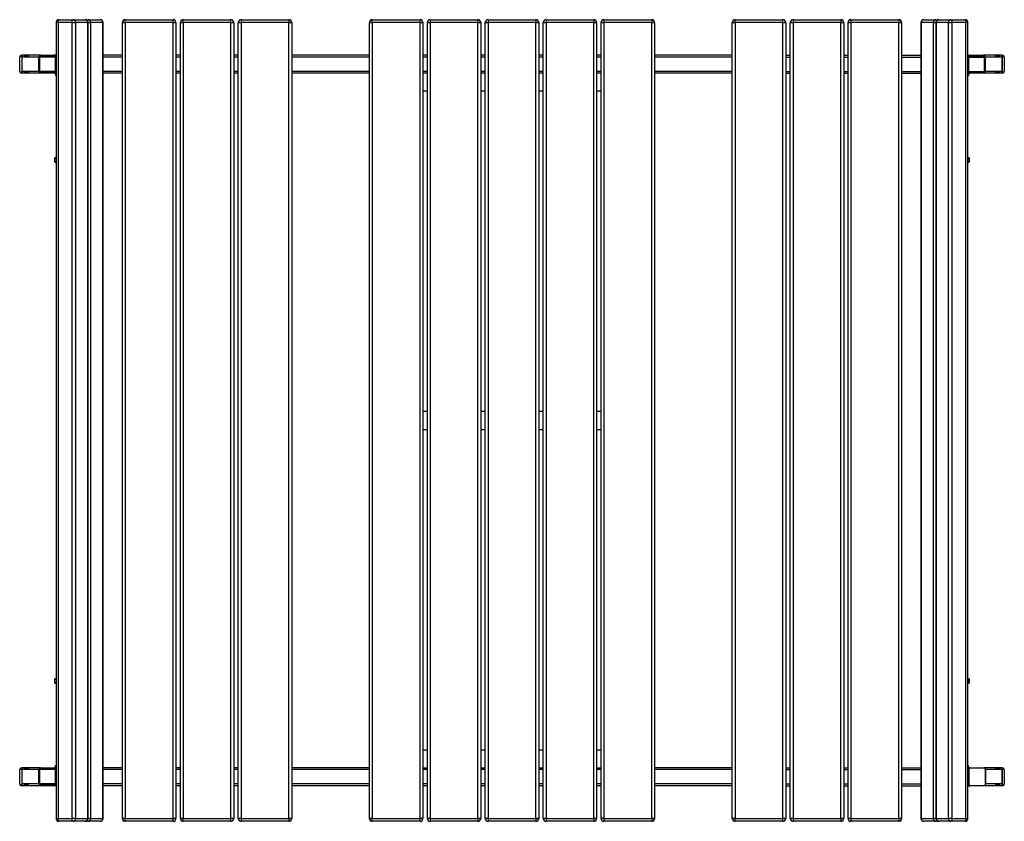
# Model space of a CAD drawing. Units: millimetres. Extents: x 102 to 2312, y 87 to 2835.
# Drawn here: x 102 to 2312, y 87 to 1887 of the extents above; entities that cross this region are included whole.
import ezdxf

# ---------------------------------------------------------------- set-up
doc = ezdxf.new("R2010")
doc.units = ezdxf.units.MM
doc.header["$LTSCALE"] = 20

msp = doc.modelspace()

# ---------------------------------------------------------------- linework, layer by layer
at = {"color": 7, "linetype": 'Continuous', "lineweight": 25}
for p, q in [((183.3, 1880.5), (183.3, 93.2)), ((219.2, 1880.5), (188, 1880.5)), ((188, 1880.5), (188, 93.2)), ((189.6, 1886.8), (220.8, 1886.8)), ((219.2, 1880.5), (227, 1880.5)), ((219.2, 93.2), (219.2, 1880.5)), ((220.8, 1886.8), (248.6, 1886.8)), ((227, 1880.5), (227, 93.2)), ((254.8, 1880.5), (227, 1880.5)), ((248.6, 1886.8), (254.5, 1886.8)), ((254.5, 1886.8), (282.3, 1886.8)), ((254.8, 93.2), (254.8, 1880.5)), ((255, 93.2), (255, 1880.5)), ((260.6, 1880.5), (260.6, 93.2)), ((288.4, 1880.5), (260.6, 1880.5)), ((288.4, 93.2), (288.4, 1880.5)), ((288.6, 93.2), (288.6, 1880.5)), ((332.2, 1880.5), (338.5, 1880.5)), ((332.2, 93.2), (332.2, 1880.5)), ((338.5, 1880.5), (338.5, 1886.8)), ((338.5, 1886.8), (445.8, 1886.8)), ((445.8, 1880.5), (338.5, 1880.5)), ((338.5, 1880.5), (338.5, 93.2)), ((445.8, 1880.5), (445.8, 1886.8)), ((445.8, 1880.5), (452.2, 1880.5)), ((445.8, 93.2), (445.8, 1880.5)), ((452.2, 1880.5), (452.2, 93.2)), ((462.2, 1880.5), (468.5, 1880.5)), ((462.2, 93.2), (462.2, 1880.5)), ((468.5, 1880.5), (468.5, 1886.8)), ((468.5, 1886.8), (575.8, 1886.8)), ((575.8, 1880.5), (468.5, 1880.5)), ((468.5, 1880.5), (468.5, 93.2)), ((575.8, 1880.5), (575.8, 1886.8)), ((575.8, 1880.5), (582.2, 1880.5)), ((575.8, 93.2), (575.8, 1880.5)), ((582.2, 1880.5), (582.2, 93.2)), ((592.2, 1880.5), (598.5, 1880.5)), ((592.2, 93.2), (592.2, 1880.5)), ((598.5, 1886.8), (705.8, 1886.8)), ((598.5, 1886.8), (598.5, 1880.5)), ((705.8, 1880.5), (598.5, 1880.5)), ((598.5, 1880.5), (598.5, 93.2)), ((705.8, 1886.8), (705.8, 1880.5)), ((705.8, 1880.5), (712.2, 1880.5)), ((705.8, 93.2), (705.8, 1880.5)), ((712.2, 1880.5), (712.2, 93.2)), ((886.6, 93.2), (886.6, 1880.5)), ((886.6, 1880.5), (892.9, 1880.5)), ((892.9, 1880.5), (892.9, 1886.8)), ((892.9, 1886.8), (1000.2, 1886.8)), ((892.9, 1880.5), (892.9, 93.2)), ((1000.2, 1880.5), (892.9, 1880.5)), ((1000.2, 1880.5), (1000.2, 1886.8)), ((1000.2, 93.2), (1000.2, 1880.5)), ((1000.2, 1880.5), (1006.6, 1880.5)), ((1006.6, 1880.5), (1006.6, 93.2)), ((1016.6, 93.2), (1016.6, 1880.5)), ((1016.6, 1880.5), (1022.9, 1880.5)), ((1022.9, 1886.8), (1130.2, 1886.8)), ((1022.9, 1886.8), (1022.9, 1880.5)), ((1022.9, 1880.5), (1022.9, 93.2)), ((1130.2, 1880.5), (1022.9, 1880.5)), ((1130.2, 1886.8), (1130.2, 1880.5)), ((1130.2, 93.2), (1130.2, 1880.5)), ((1130.2, 1880.5), (1136.6, 1880.5)), ((1136.6, 1880.5), (1136.6, 93.2)), ((1146.6, 1880.5), (1152.9, 1880.5)), ((1146.6, 93.2), (1146.6, 1880.5)), ((1152.9, 1886.8), (1152.9, 1880.5)), ((1152.9, 1886.8), (1260.2, 1886.8)), ((1152.9, 1880.5), (1152.9, 93.2)), ((1260.2, 1880.5), (1152.9, 1880.5)), ((1260.2, 1886.8), (1260.2, 1880.5)), ((1260.2, 93.2), (1260.2, 1880.5)), ((1260.2, 1880.5), (1266.6, 1880.5)), ((1266.6, 1880.5), (1266.6, 93.2)), ((1276.6, 93.2), (1276.6, 1880.5)), ((1276.6, 1880.5), (1282.9, 1880.5)), ((1282.9, 1886.8), (1282.9, 1880.5)), ((1282.9, 1886.8), (1390.2, 1886.8)), ((1282.9, 1880.5), (1282.9, 93.2)), ((1390.2, 1880.5), (1282.9, 1880.5)), ((1390.2, 1886.8), (1390.2, 1880.5)), ((1390.2, 1880.5), (1396.6, 1880.5)), ((1390.2, 93.2), (1390.2, 1880.5)), ((1396.6, 1880.5), (1396.6, 93.2)), ((1406.6, 1880.5), (1412.9, 1880.5)), ((1406.6, 93.2), (1406.6, 1880.5)), ((1412.9, 1886.8), (1520.2, 1886.8)), ((1412.9, 1886.8), (1412.9, 1880.5)), ((1520.2, 1880.5), (1412.9, 1880.5)), ((1412.9, 1880.5), (1412.9, 93.2)), ((1520.2, 1886.8), (1520.2, 1880.5)), ((1520.2, 93.2), (1520.2, 1880.5)), ((1520.2, 1880.5), (1526.6, 1880.5)), ((1526.6, 1880.5), (1526.6, 93.2)), ((1701, 1880.5), (1707.3, 1880.5)), ((1701, 93.2), (1701, 1880.5)), ((1707.3, 1880.5), (1707.3, 1886.8)), ((1707.3, 1886.8), (1814.6, 1886.8)), ((1814.6, 1880.5), (1707.3, 1880.5)), ((1707.3, 1880.5), (1707.3, 93.2)), ((1814.6, 1880.5), (1814.6, 1886.8)), ((1814.6, 1880.5), (1821, 1880.5)), ((1814.6, 93.2), (1814.6, 1880.5)), ((1821, 1880.5), (1821, 93.2)), ((1831, 1880.5), (1837.3, 1880.5)), ((1831, 93.2), (1831, 1880.5)), ((1837.3, 1886.8), (1944.6, 1886.8)), ((1837.3, 1886.8), (1837.3, 1880.5)), ((1944.6, 1880.5), (1837.3, 1880.5)), ((1837.3, 1880.5), (1837.3, 93.2)), ((1944.6, 1886.8), (1944.6, 1880.5)), ((1944.6, 1880.5), (1951, 1880.5)), ((1944.6, 93.2), (1944.6, 1880.5)), ((1951, 1880.5), (1951, 93.2)), ((1961, 1880.5), (1967.3, 1880.5)), ((1961, 93.2), (1961, 1880.5)), ((1967.3, 1886.8), (2074.6, 1886.8)), ((1967.3, 1886.8), (1967.3, 1880.5)), ((2074.6, 1880.5), (1967.3, 1880.5)), ((1967.3, 1880.5), (1967.3, 93.2)), ((2074.6, 1886.8), (2074.6, 1880.5)), ((2074.6, 1880.5), (2081, 1880.5)), ((2074.6, 93.2), (2074.6, 1880.5)), ((2081, 1880.5), (2081, 93.2)), ((2124.5, 1880.5), (2124.5, 93.2)), ((2124.7, 1880.5), (2124.7, 93.2)), ((2152.5, 1880.5), (2124.7, 1880.5)), ((2130.9, 1886.8), (2158.6, 1886.8)), ((2152.5, 93.2), (2152.5, 1880.5)), ((2158.2, 1880.5), (2158.2, 93.2)), ((2158.4, 1880.5), (2158.4, 93.2)), ((2186.1, 1880.5), (2158.4, 1880.5)), ((2158.6, 1886.8), (2164.5, 1886.8)), ((2164.5, 1886.8), (2192.3, 1886.8)), ((2186.1, 93.2), (2186.1, 1880.5)), ((2186.1, 1880.5), (2193.9, 1880.5)), ((2192.3, 1886.8), (2223.5, 1886.8)), ((2193.9, 1880.5), (2193.9, 93.2)), ((2225.1, 1880.5), (2193.9, 1880.5)), ((2225.1, 93.2), (2225.1, 1880.5)), ((2229.8, 93.2), (2229.8, 1880.5)), ((101.6, 1771.3), (101.6, 1802.3)), ((106.1, 1806.8), (106.1, 1804.3)), ((106.6, 1806.8), (106.1, 1806.8)), ((106.6, 1804.3), (106.1, 1804.3)), ((106.1, 1804.3), (106.1, 1769.3)), ((106.6, 1806.8), (106.6, 1804.3)), ((148.4, 1806.8), (106.6, 1806.8)), ((106.6, 1804.3), (106.6, 1769.3)), ((106.6, 1802.8), (106.6, 1770.8)), ((111.8, 1806.7), (111.6, 1806.7)), ((111.6, 1806.7), (111.6, 1804.3)), ((111.8, 1804.3), (111.6, 1804.3)), ((111.6, 1804.3), (111.6, 1803.7)), ((111.8, 1806.7), (111.8, 1804.3)), ((111.8, 1804.3), (111.8, 1803.7)), ((114.8, 1806.7), (114.6, 1806.7)), ((114.6, 1806.7), (114.6, 1804.3)), ((114.8, 1804.3), (114.6, 1804.3)), ((114.6, 1804.3), (114.6, 1803.7)), ((114.8, 1806.7), (114.8, 1804.3)), ((114.8, 1804.3), (114.8, 1803.7)), ((117.8, 1806.7), (117.6, 1806.7)), ((117.6, 1806.7), (117.6, 1804.3)), ((117.8, 1804.3), (117.6, 1804.3)), ((117.6, 1804.3), (117.6, 1803.7)), ((117.8, 1806.7), (117.8, 1804.3)), ((117.8, 1804.3), (117.8, 1803.7)), ((120.8, 1806.7), (120.6, 1806.7)), ((120.6, 1806.7), (120.6, 1804.3)), ((120.8, 1804.3), (120.6, 1804.3)), ((120.6, 1804.3), (120.6, 1803.7)), ((120.8, 1806.7), (120.8, 1804.3)), ((120.8, 1804.3), (120.8, 1803.7)), ((144.5, 1770.8), (144.5, 1802.8)), ((146.5, 1770.8), (146.5, 1802.8)), ((148.4, 1806.8), (179.3, 1806.8)), ((148.4, 1804.8), (179.3, 1804.8)), ((183.3, 1806.8), (179.3, 1806.8)), ((181.2, 1802.8), (181.2, 1770.8)), ((183.2, 1802.8), (183.2, 1770.8)), ((332.2, 1806.8), (288.6, 1806.8)), ((462.2, 1806.8), (452.2, 1806.8)), ((592.2, 1806.8), (582.2, 1806.8)), ((886.6, 1806.8), (712.2, 1806.8)), ((1016.6, 1806.8), (1006.6, 1806.8)), ((1146.6, 1806.8), (1136.6, 1806.8)), ((1276.6, 1806.8), (1266.6, 1806.8)), ((1406.6, 1806.8), (1396.6, 1806.8)), ((1701, 1806.8), (1526.6, 1806.8)), ((1821, 1806.8), (1831, 1806.8)), ((1951, 1806.8), (1961, 1806.8)), ((2081, 1806.8), (2124.5, 1806.8)), ((2229.8, 1806.8), (2233.8, 1806.8)), ((2230, 1770.8), (2230, 1802.8)), ((2231.9, 1770.8), (2231.9, 1802.8)), ((2233.8, 1806.8), (2264.7, 1806.8)), ((2233.8, 1804.8), (2264.7, 1804.8)), ((2306.6, 1806.8), (2264.7, 1806.8)), ((2266.7, 1802.8), (2266.7, 1770.8)), ((2268.6, 1802.8), (2268.6, 1770.8)), ((2292.4, 1806.7), (2292.6, 1806.7)), ((2292.4, 1804.3), (2292.4, 1806.7)), ((2292.4, 1804.3), (2292.6, 1804.3)), ((2292.4, 1803.7), (2292.4, 1804.3)), ((2292.6, 1804.3), (2292.6, 1806.7)), ((2292.6, 1803.7), (2292.6, 1804.3)), ((2295.4, 1806.7), (2295.6, 1806.7)), ((2295.4, 1804.3), (2295.4, 1806.7)), ((2295.4, 1804.3), (2295.6, 1804.3)), ((2295.4, 1803.7), (2295.4, 1804.3)), ((2295.6, 1804.3), (2295.6, 1806.7)), ((2295.6, 1803.7), (2295.6, 1804.3)), ((2298.4, 1806.7), (2298.6, 1806.7)), ((2298.4, 1804.3), (2298.4, 1806.7)), ((2298.4, 1804.3), (2298.6, 1804.3)), ((2298.4, 1803.7), (2298.4, 1804.3)), ((2298.6, 1804.3), (2298.6, 1806.7)), ((2298.6, 1803.7), (2298.6, 1804.3)), ((2301.4, 1806.7), (2301.6, 1806.7)), ((2301.4, 1804.3), (2301.4, 1806.7)), ((2301.4, 1804.3), (2301.6, 1804.3)), ((2301.4, 1803.7), (2301.4, 1804.3)), ((2301.6, 1804.3), (2301.6, 1806.7)), ((2301.6, 1803.7), (2301.6, 1804.3)), ((2306.6, 1806.8), (2307.1, 1806.8)), ((2306.6, 1804.3), (2306.6, 1806.8)), ((2306.6, 1804.3), (2307.1, 1804.3)), ((2306.6, 1769.3), (2306.6, 1804.3)), ((2306.6, 1802.8), (2306.6, 1770.8)), ((2307.1, 1804.3), (2307.1, 1806.8)), ((2307.1, 1769.3), (2307.1, 1804.3)), ((2311.6, 1802.3), (2311.6, 1771.3)), ((106.6, 1769.3), (106.1, 1769.3)), ((106.1, 1769.3), (106.1, 1766.8)), ((106.6, 1769.3), (106.6, 1766.8)), ((111.6, 1769.9), (111.6, 1769.3)), ((111.8, 1769.3), (111.6, 1769.3)), ((111.6, 1769.3), (111.6, 1766.9)), ((111.8, 1769.9), (111.8, 1769.3)), ((111.8, 1769.3), (111.8, 1766.9)), ((114.6, 1769.9), (114.6, 1769.3)), ((114.8, 1769.3), (114.6, 1769.3)), ((114.6, 1769.3), (114.6, 1766.9)), ((114.8, 1769.9), (114.8, 1769.3)), ((114.8, 1769.3), (114.8, 1766.9)), ((117.6, 1769.9), (117.6, 1769.3)), ((117.8, 1769.3), (117.6, 1769.3)), ((117.6, 1769.3), (117.6, 1766.9)), ((117.8, 1769.9), (117.8, 1769.3)), ((117.8, 1769.3), (117.8, 1766.9)), ((120.6, 1769.9), (120.6, 1769.3)), ((120.8, 1769.3), (120.6, 1769.3)), ((120.6, 1769.3), (120.6, 1766.9)), ((120.8, 1769.9), (120.8, 1769.3)), ((120.8, 1769.3), (120.8, 1766.9)), ((179.3, 1768.8), (148.4, 1768.8)), ((2264.7, 1768.8), (2233.8, 1768.8)), ((2292.4, 1769.3), (2292.4, 1769.9)), ((2292.4, 1769.3), (2292.6, 1769.3)), ((2292.4, 1766.9), (2292.4, 1769.3)), ((2292.6, 1769.3), (2292.6, 1769.9)), ((2292.6, 1766.9), (2292.6, 1769.3)), ((2295.4, 1769.3), (2295.4, 1769.9)), ((2295.4, 1769.3), (2295.6, 1769.3)), ((2295.4, 1766.9), (2295.4, 1769.3)), ((2295.6, 1769.3), (2295.6, 1769.9)), ((2295.6, 1766.9), (2295.6, 1769.3)), ((2298.4, 1769.3), (2298.4, 1769.9)), ((2298.4, 1769.3), (2298.6, 1769.3)), ((2298.4, 1766.9), (2298.4, 1769.3)), ((2298.6, 1769.3), (2298.6, 1769.9)), ((2298.6, 1766.9), (2298.6, 1769.3)), ((2301.4, 1769.3), (2301.4, 1769.9)), ((2301.4, 1769.3), (2301.6, 1769.3)), ((2301.4, 1766.9), (2301.4, 1769.3)), ((2301.6, 1769.3), (2301.6, 1769.9)), ((2301.6, 1766.9), (2301.6, 1769.3)), ((2306.6, 1769.3), (2307.1, 1769.3)), ((2306.6, 1766.8), (2306.6, 1769.3)), ((2307.1, 1766.8), (2307.1, 1769.3)), ((106.6, 1766.8), (106.1, 1766.8)), ((148.4, 1766.8), (106.6, 1766.8)), ((111.8, 1766.9), (111.6, 1766.9)), ((114.8, 1766.9), (114.6, 1766.9)), ((117.8, 1766.9), (117.6, 1766.9)), ((120.8, 1766.9), (120.6, 1766.9)), ((179.3, 1766.8), (148.4, 1766.8)), ((183.3, 1766.8), (179.3, 1766.8)), ((180.5, 1765.8), (182.1, 1765.2)), ((181.9, 1765.3), (181.9, 1765.3)), ((181.9, 1765.3), (181.9, 1761.5)), ((182.2, 1765.2), (182.9, 1765.4)), ((183, 1761.5), (182.5, 1761.2)), ((182.5, 1761.2), (183.3, 1761.2)), ((183, 1765.3), (183, 1761.5)), ((183.3, 1761.5), (183, 1761.5)), ((332.2, 1766.8), (288.6, 1766.8)), ((462.2, 1766.8), (452.2, 1766.8)), ((592.2, 1766.8), (582.2, 1766.8)), ((886.6, 1766.8), (712.2, 1766.8)), ((1016.6, 1766.8), (1006.6, 1766.8)), ((1146.6, 1766.8), (1136.6, 1766.8)), ((1276.6, 1766.8), (1266.6, 1766.8)), ((1406.6, 1766.8), (1396.6, 1766.8)), ((1701, 1766.8), (1526.6, 1766.8)), ((1821, 1766.8), (1831, 1766.8)), ((1951, 1766.8), (1961, 1766.8)), ((2081, 1766.8), (2124.5, 1766.8)), ((2229.8, 1766.8), (2233.8, 1766.8)), ((2229.8, 1761.2), (2230.8, 1761.2)), ((2231.2, 1765.3), (2232.7, 1765.8)), ((2231.3, 1765.4), (2231.2, 1765.3)), ((2231.2, 1765.3), (2231.2, 1761.5)), ((2264.7, 1766.8), (2233.8, 1766.8)), ((2306.6, 1766.8), (2264.7, 1766.8)), ((2292.4, 1766.9), (2292.6, 1766.9)), ((2295.4, 1766.9), (2295.6, 1766.9)), ((2298.4, 1766.9), (2298.6, 1766.9)), ((2301.4, 1766.9), (2301.6, 1766.9)), ((2306.6, 1766.8), (2307.1, 1766.8)), ((1006.6, 1726.8), (1016.6, 1726.8)), ((1136.6, 1726.8), (1146.6, 1726.8)), ((1266.6, 1726.8), (1276.6, 1726.8)), ((1396.6, 1726.8), (1406.6, 1726.8)), ((182.2, 1577.5), (181.6, 1577.5)), ((183.3, 1576.5), (182.6, 1577.2)), ((2230.5, 1577.2), (2229.8, 1576.5)), ((2231.5, 1577.5), (2230.9, 1577.5)), ((181.6, 1566.2), (182.2, 1566.2)), ((182.6, 1566.4), (183.3, 1567.1)), ((2229.8, 1567.1), (2230.5, 1566.4)), ((2230.9, 1566.2), (2231.5, 1566.2)), ((1016.6, 1006.8), (1006.6, 1006.8)), ((1146.6, 1006.8), (1136.6, 1006.8)), ((1276.6, 1006.8), (1266.6, 1006.8)), ((1406.6, 1006.8), (1396.6, 1006.8)), ((1006.6, 966.8), (1016.6, 966.8)), ((1136.6, 966.8), (1146.6, 966.8)), ((1266.6, 966.8), (1276.6, 966.8)), ((1396.6, 966.8), (1406.6, 966.8)), ((182.2, 407.5), (181.6, 407.5)), ((183.3, 406.5), (182.6, 407.2)), ((2230.5, 407.2), (2229.8, 406.5)), ((2231.5, 407.5), (2230.9, 407.5)), ((181.6, 396.2), (182.2, 396.2)), ((182.6, 396.4), (183.3, 397.1)), ((2229.8, 397.1), (2230.5, 396.4)), ((2230.9, 396.2), (2231.5, 396.2)), ((1016.6, 246.8), (1006.6, 246.8)), ((1146.6, 246.8), (1136.6, 246.8)), ((1276.6, 246.8), (1266.6, 246.8)), ((1406.6, 246.8), (1396.6, 246.8)), ((101.6, 171.3), (101.6, 202.3)), ((106.1, 206.8), (106.1, 204.3)), ((106.6, 206.8), (106.1, 206.8)), ((106.6, 204.3), (106.1, 204.3)), ((106.1, 204.3), (106.1, 169.3)), ((106.6, 206.8), (106.6, 204.3)), ((148.4, 206.8), (106.6, 206.8)), ((106.6, 204.3), (106.6, 169.3)), ((106.6, 202.8), (106.6, 170.8)), ((111.8, 206.7), (111.6, 206.7)), ((111.6, 206.7), (111.6, 204.3)), ((111.8, 204.3), (111.6, 204.3)), ((111.6, 204.3), (111.6, 203.7)), ((111.8, 206.7), (111.8, 204.3)), ((111.8, 204.3), (111.8, 203.7)), ((114.8, 206.7), (114.6, 206.7)), ((114.6, 206.7), (114.6, 204.3)), ((114.8, 204.3), (114.6, 204.3)), ((114.6, 204.3), (114.6, 203.7)), ((114.8, 206.7), (114.8, 204.3)), ((114.8, 204.3), (114.8, 203.7)), ((117.8, 206.7), (117.6, 206.7)), ((117.6, 206.7), (117.6, 204.3)), ((117.8, 204.3), (117.6, 204.3)), ((117.6, 204.3), (117.6, 203.7)), ((117.8, 206.7), (117.8, 204.3)), ((117.8, 204.3), (117.8, 203.7)), ((120.8, 206.7), (120.6, 206.7)), ((120.6, 206.7), (120.6, 204.3)), ((120.8, 204.3), (120.6, 204.3)), ((120.6, 204.3), (120.6, 203.7)), ((120.8, 206.7), (120.8, 204.3)), ((120.8, 204.3), (120.8, 203.7)), ((144.5, 170.8), (144.5, 202.8)), ((146.5, 170.8), (146.5, 202.8)), ((148.4, 206.8), (179.3, 206.8)), ((148.4, 204.8), (179.3, 204.8)), ((183.3, 206.8), (179.3, 206.8)), ((182.1, 208.4), (180.5, 207.8)), ((181.2, 202.8), (181.2, 170.8)), ((181.9, 208.3), (181.9, 212.1)), ((181.9, 208.3), (181.9, 208.3)), ((182.3, 212.4), (182.2, 212.3)), ((182.2, 212.3), (182.5, 212.4)), ((182.3, 212.4), (182.5, 212.4)), ((183.3, 212.4), (182.5, 212.4)), ((183, 212.1), (183.3, 212.1)), ((183, 208.3), (183, 212.1)), ((183.2, 202.8), (183.2, 170.8)), ((332.2, 206.8), (288.6, 206.8)), ((462.2, 206.8), (452.2, 206.8)), ((592.2, 206.8), (582.2, 206.8)), ((886.6, 206.8), (712.2, 206.8)), ((1006.6, 206.8), (1016.6, 206.8)), ((1136.6, 206.8), (1146.6, 206.8)), ((1266.6, 206.8), (1276.6, 206.8)), ((1396.6, 206.8), (1406.6, 206.8)), ((1701, 206.8), (1526.6, 206.8)), ((1821, 206.8), (1831, 206.8)), ((1951, 206.8), (1961, 206.8)), ((2081, 206.8), (2124.5, 206.8)), ((2230.8, 212.4), (2229.8, 212.4)), ((2229.8, 206.8), (2233.8, 206.8)), ((2230, 202.8), (2230, 170.8)), ((2231.1, 202.8), (2230, 202.8)), ((2230.9, 212.3), (2230.8, 212.4)), ((2231.2, 212.1), (2230.9, 212.3)), ((2231.1, 208.3), (2231.3, 208.2)), ((2231.1, 202.8), (2231.7, 202.8)), ((2231.1, 170.8), (2231.1, 202.8)), ((2231.2, 208.3), (2231.2, 212.1)), ((2232.7, 207.8), (2231.2, 208.3)), ((2231.7, 202.8), (2231.7, 170.8)), ((2235, 206.8), (2233.8, 206.8)), ((2235, 206.8), (2265.9, 206.8)), ((2266, 206.3), (2235.1, 206.3)), ((2306.6, 206.8), (2265.9, 206.8)), ((2269.4, 170.8), (2269.4, 202.8)), ((2269.8, 170.8), (2269.8, 202.8)), ((2292.4, 206.7), (2292.6, 206.7)), ((2292.4, 204.3), (2292.4, 206.7)), ((2292.4, 204.3), (2292.6, 204.3)), ((2292.4, 203.7), (2292.4, 204.3)), ((2292.6, 204.3), (2292.6, 206.7)), ((2292.6, 203.7), (2292.6, 204.3)), ((2295.4, 204.3), (2295.4, 206.7)), ((2295.4, 206.7), (2295.6, 206.7)), ((2295.4, 204.3), (2295.6, 204.3)), ((2295.4, 203.7), (2295.4, 204.3)), ((2295.6, 204.3), (2295.6, 206.7)), ((2295.6, 203.7), (2295.6, 204.3)), ((2298.4, 206.7), (2298.6, 206.7)), ((2298.4, 204.3), (2298.4, 206.7)), ((2298.4, 204.3), (2298.6, 204.3)), ((2298.4, 203.7), (2298.4, 204.3)), ((2298.6, 204.3), (2298.6, 206.7)), ((2298.6, 203.7), (2298.6, 204.3)), ((2301.4, 204.3), (2301.4, 206.7)), ((2301.4, 206.7), (2301.6, 206.7)), ((2301.4, 204.3), (2301.6, 204.3)), ((2301.4, 203.7), (2301.4, 204.3)), ((2301.6, 204.3), (2301.6, 206.7)), ((2301.6, 203.7), (2301.6, 204.3)), ((2306.6, 206.8), (2307.1, 206.8)), ((2306.6, 204.3), (2306.6, 206.8)), ((2306.6, 204.3), (2307.1, 204.3)), ((2306.6, 169.3), (2306.6, 204.3)), ((2306.6, 202.8), (2306.6, 170.8)), ((2307.1, 204.3), (2307.1, 206.8)), ((2307.1, 169.3), (2307.1, 204.3)), ((2311.6, 202.3), (2311.6, 171.3)), ((106.6, 169.3), (106.1, 169.3)), ((106.1, 169.3), (106.1, 166.8)), ((106.6, 166.8), (106.1, 166.8)), ((106.6, 169.3), (106.6, 166.8)), ((148.4, 166.8), (106.6, 166.8)), ((111.6, 169.9), (111.6, 169.3)), ((111.8, 169.3), (111.6, 169.3)), ((111.6, 169.3), (111.6, 166.9)), ((111.8, 166.9), (111.6, 166.9)), ((111.8, 169.9), (111.8, 169.3)), ((111.8, 169.3), (111.8, 166.9)), ((114.6, 169.9), (114.6, 169.3)), ((114.8, 169.3), (114.6, 169.3)), ((114.6, 169.3), (114.6, 166.9)), ((114.8, 166.9), (114.6, 166.9)), ((114.8, 169.9), (114.8, 169.3)), ((114.8, 169.3), (114.8, 166.9)), ((117.6, 169.9), (117.6, 169.3)), ((117.8, 169.3), (117.6, 169.3)), ((117.6, 169.3), (117.6, 166.9)), ((117.8, 166.9), (117.6, 166.9)), ((117.8, 169.9), (117.8, 169.3)), ((117.8, 169.3), (117.8, 166.9)), ((120.6, 169.9), (120.6, 169.3)), ((120.8, 169.3), (120.6, 169.3)), ((120.6, 169.3), (120.6, 166.9)), ((120.8, 166.9), (120.6, 166.9)), ((120.8, 169.9), (120.8, 169.3)), ((120.8, 169.3), (120.8, 166.9)), ((179.3, 168.8), (148.4, 168.8)), ((179.3, 166.8), (148.4, 166.8)), ((183.3, 166.8), (179.3, 166.8)), ((332.2, 166.8), (288.6, 166.8)), ((462.2, 166.8), (452.2, 166.8)), ((592.2, 166.8), (582.2, 166.8)), ((886.6, 166.8), (712.2, 166.8)), ((1016.6, 166.8), (1006.6, 166.8)), ((1146.6, 166.8), (1136.6, 166.8)), ((1276.6, 166.8), (1266.6, 166.8)), ((1406.6, 166.8), (1396.6, 166.8)), ((1701, 166.8), (1526.6, 166.8)), ((1821, 166.8), (1831, 166.8)), ((1951, 166.8), (1961, 166.8)), ((2081, 166.8), (2124.5, 166.8)), ((2229.8, 166.8), (2233.8, 166.8)), ((2231.1, 170.8), (2230, 170.8)), ((2231.1, 170.8), (2231.7, 170.8)), ((2235, 166.8), (2233.8, 166.8)), ((2265.9, 166.8), (2235, 166.8)), ((2235.1, 167.3), (2266, 167.3)), ((2306.6, 166.8), (2265.9, 166.8)), ((2292.4, 169.3), (2292.4, 169.9)), ((2292.4, 169.3), (2292.6, 169.3)), ((2292.4, 166.9), (2292.4, 169.3)), ((2292.4, 166.9), (2292.6, 166.9)), ((2292.6, 169.3), (2292.6, 169.9)), ((2292.6, 166.9), (2292.6, 169.3)), ((2295.4, 169.3), (2295.4, 169.9)), ((2295.4, 169.3), (2295.6, 169.3)), ((2295.4, 166.9), (2295.4, 169.3)), ((2295.4, 166.9), (2295.6, 166.9)), ((2295.6, 169.3), (2295.6, 169.9)), ((2295.6, 166.9), (2295.6, 169.3)), ((2298.4, 169.3), (2298.4, 169.9)), ((2298.4, 169.3), (2298.6, 169.3)), ((2298.4, 166.9), (2298.4, 169.3)), ((2298.4, 166.9), (2298.6, 166.9)), ((2298.6, 169.3), (2298.6, 169.9)), ((2298.6, 166.9), (2298.6, 169.3)), ((2301.4, 169.3), (2301.4, 169.9)), ((2301.4, 169.3), (2301.6, 169.3)), ((2301.4, 166.9), (2301.4, 169.3)), ((2301.4, 166.9), (2301.6, 166.9)), ((2301.6, 169.3), (2301.6, 169.9)), ((2301.6, 166.9), (2301.6, 169.3)), ((2306.6, 169.3), (2307.1, 169.3)), ((2306.6, 166.8), (2306.6, 169.3)), ((2306.6, 166.8), (2307.1, 166.8)), ((2307.1, 166.8), (2307.1, 169.3)), ((188, 93.2), (219.2, 93.2)), ((227, 93.2), (219.2, 93.2)), ((227, 93.2), (254.8, 93.2)), ((260.6, 93.2), (288.4, 93.2)), ((338.5, 93.2), (332.2, 93.2)), ((338.5, 93.2), (445.8, 93.2)), ((338.5, 86.8), (338.5, 93.2)), ((452.2, 93.2), (445.8, 93.2)), ((445.8, 86.8), (445.8, 93.2)), ((468.5, 93.2), (462.2, 93.2)), ((468.5, 93.2), (575.8, 93.2)), ((468.5, 86.8), (468.5, 93.2)), ((582.2, 93.2), (575.8, 93.2)), ((575.8, 86.8), (575.8, 93.2)), ((598.5, 93.2), (592.2, 93.2)), ((598.5, 93.2), (705.8, 93.2)), ((598.5, 93.2), (598.5, 86.8)), ((712.2, 93.2), (705.8, 93.2)), ((705.8, 93.2), (705.8, 86.8)), ((892.9, 93.2), (886.6, 93.2)), ((892.9, 93.2), (1000.2, 93.2)), ((892.9, 86.8), (892.9, 93.2)), ((1006.6, 93.2), (1000.2, 93.2)), ((1000.2, 86.8), (1000.2, 93.2)), ((1022.9, 93.2), (1016.6, 93.2)), ((1022.9, 93.2), (1130.2, 93.2)), ((1022.9, 93.2), (1022.9, 86.8)), ((1136.6, 93.2), (1130.2, 93.2)), ((1130.2, 93.2), (1130.2, 86.8)), ((1152.9, 93.2), (1146.6, 93.2)), ((1152.9, 93.2), (1260.2, 93.2)), ((1152.9, 93.2), (1152.9, 86.8)), ((1266.6, 93.2), (1260.2, 93.2)), ((1260.2, 93.2), (1260.2, 86.8)), ((1282.9, 93.2), (1276.6, 93.2)), ((1282.9, 93.2), (1390.2, 93.2)), ((1282.9, 93.2), (1282.9, 86.8)), ((1396.6, 93.2), (1390.2, 93.2)), ((1390.2, 93.2), (1390.2, 86.8)), ((1412.9, 93.2), (1406.6, 93.2)), ((1412.9, 93.2), (1520.2, 93.2)), ((1412.9, 93.2), (1412.9, 86.8)), ((1526.6, 93.2), (1520.2, 93.2)), ((1520.2, 93.2), (1520.2, 86.8)), ((1707.3, 93.2), (1701, 93.2)), ((1707.3, 93.2), (1814.6, 93.2)), ((1707.3, 86.8), (1707.3, 93.2)), ((1821, 93.2), (1814.6, 93.2)), ((1814.6, 86.8), (1814.6, 93.2)), ((1837.3, 93.2), (1831, 93.2)), ((1837.3, 93.2), (1944.6, 93.2)), ((1837.3, 93.2), (1837.3, 86.8)), ((1951, 93.2), (1944.6, 93.2)), ((1944.6, 93.2), (1944.6, 86.8)), ((1967.3, 93.2), (1961, 93.2)), ((1967.3, 93.2), (2074.6, 93.2)), ((1967.3, 93.2), (1967.3, 86.8)), ((2081, 93.2), (2074.6, 93.2)), ((2074.6, 93.2), (2074.6, 86.8)), ((2124.7, 93.2), (2152.5, 93.2)), ((2158.4, 93.2), (2186.1, 93.2)), ((2193.9, 93.2), (2186.1, 93.2)), ((2193.9, 93.2), (2225.1, 93.2)), ((220.8, 86.8), (189.6, 86.8)), ((248.6, 86.8), (220.8, 86.8)), ((254.5, 86.8), (248.6, 86.8)), ((282.3, 86.8), (254.5, 86.8)), ((445.8, 86.8), (338.5, 86.8)), ((575.8, 86.8), (468.5, 86.8)), ((705.8, 86.8), (598.5, 86.8)), ((1000.2, 86.8), (892.9, 86.8)), ((1130.2, 86.8), (1022.9, 86.8)), ((1260.2, 86.8), (1152.9, 86.8)), ((1390.2, 86.8), (1282.9, 86.8)), ((1520.2, 86.8), (1412.9, 86.8)), ((1814.6, 86.8), (1707.3, 86.8)), ((1944.6, 86.8), (1837.3, 86.8)), ((2074.6, 86.8), (1967.3, 86.8)), ((2158.6, 86.8), (2130.9, 86.8)), ((2164.5, 86.8), (2158.6, 86.8)), ((2192.3, 86.8), (2164.5, 86.8)), ((2223.5, 86.8), (2192.3, 86.8))]:
    msp.add_line(p, q, dxfattribs=at)
at = {"color": 8, "linetype": 'Continuous', "lineweight": 25}
for p, q in [((188, 1880.5), (183.3, 1880.5)), ((254.8, 1880.5), (255, 1880.5)), ((255, 1880.5), (260.6, 1880.5)), ((288.4, 1880.5), (288.6, 1880.5)), ((2124.5, 1880.5), (2124.7, 1880.5)), ((2152.5, 1880.5), (2158.2, 1880.5)), ((2158.2, 1880.5), (2158.4, 1880.5)), ((2229.8, 1880.5), (2225.1, 1880.5)), ((144.5, 1802.8), (106.6, 1802.8)), ((181.2, 1802.8), (146.5, 1802.8)), ((183.3, 1802.8), (183.2, 1802.8)), ((332.2, 1802.8), (288.6, 1802.8)), ((462.2, 1802.8), (452.2, 1802.8)), ((592.2, 1802.8), (582.2, 1802.8)), ((886.6, 1802.8), (712.2, 1802.8)), ((1016.6, 1802.8), (1006.6, 1802.8)), ((1146.6, 1802.8), (1136.6, 1802.8)), ((1276.6, 1802.8), (1266.6, 1802.8)), ((1406.6, 1802.8), (1396.6, 1802.8)), ((1701, 1802.8), (1526.6, 1802.8)), ((1821, 1802.8), (1831, 1802.8)), ((1951, 1802.8), (1961, 1802.8)), ((2081, 1802.8), (2124.5, 1802.8)), ((2229.8, 1802.8), (2230, 1802.8)), ((2231.9, 1802.8), (2266.7, 1802.8)), ((2306.6, 1802.8), (2268.6, 1802.8)), ((144.5, 1770.8), (106.6, 1770.8)), ((181.2, 1770.8), (146.5, 1770.8)), ((183.3, 1770.8), (183.2, 1770.8)), ((332.2, 1770.8), (288.6, 1770.8)), ((462.2, 1770.8), (452.2, 1770.8)), ((592.2, 1770.8), (582.2, 1770.8)), ((886.6, 1770.8), (712.2, 1770.8)), ((1016.6, 1770.8), (1006.6, 1770.8)), ((1146.6, 1770.8), (1136.6, 1770.8)), ((1276.6, 1770.8), (1266.6, 1770.8)), ((1406.6, 1770.8), (1396.6, 1770.8)), ((1701, 1770.8), (1526.6, 1770.8)), ((1821, 1770.8), (1831, 1770.8)), ((1951, 1770.8), (1961, 1770.8)), ((2081, 1770.8), (2124.5, 1770.8)), ((2229.8, 1770.8), (2230, 1770.8)), ((2231.9, 1770.8), (2266.7, 1770.8)), ((2306.6, 1770.8), (2268.6, 1770.8)), ((183.3, 1765.8), (180.5, 1765.8)), ((183.3, 1765.2), (183, 1765.3)), ((2231.1, 1765.8), (2229.8, 1765.8)), ((2229.8, 1765.3), (2231.3, 1765.4)), ((2231.2, 1765.3), (2229.8, 1765.1)), ((2232.7, 1765.8), (2231.1, 1765.8)), ((144.5, 202.8), (106.6, 202.8)), ((181.2, 202.8), (146.5, 202.8)), ((180.5, 207.8), (183.3, 207.8)), ((183.3, 208.2), (182.9, 208.2)), ((183, 208.3), (183.3, 208.4)), ((183.3, 202.8), (183.2, 202.8)), ((332.2, 202.8), (288.6, 202.8)), ((462.2, 202.8), (452.2, 202.8)), ((592.2, 202.8), (582.2, 202.8)), ((886.6, 202.8), (712.2, 202.8)), ((1016.6, 202.8), (1006.6, 202.8)), ((1146.6, 202.8), (1136.6, 202.8)), ((1276.6, 202.8), (1266.6, 202.8)), ((1406.6, 202.8), (1396.6, 202.8)), ((1701, 202.8), (1526.6, 202.8)), ((1821, 202.8), (1831, 202.8)), ((1951, 202.8), (1961, 202.8)), ((2081, 202.8), (2124.5, 202.8)), ((2229.8, 208.5), (2231.2, 208.3)), ((2229.8, 207.8), (2232.7, 207.8)), ((2229.8, 202.8), (2230, 202.8)), ((2269.4, 202.8), (2269.8, 202.8)), ((2306.6, 202.8), (2269.8, 202.8)), ((144.5, 170.8), (106.6, 170.8)), ((181.2, 170.8), (146.5, 170.8)), ((183.3, 170.8), (183.2, 170.8)), ((332.2, 170.8), (288.6, 170.8)), ((462.2, 170.8), (452.2, 170.8)), ((592.2, 170.8), (582.2, 170.8)), ((886.6, 170.8), (712.2, 170.8)), ((1016.6, 170.8), (1006.6, 170.8)), ((1146.6, 170.8), (1136.6, 170.8)), ((1276.6, 170.8), (1266.6, 170.8)), ((1406.6, 170.8), (1396.6, 170.8)), ((1701, 170.8), (1526.6, 170.8)), ((1821, 170.8), (1831, 170.8)), ((1951, 170.8), (1961, 170.8)), ((2081, 170.8), (2124.5, 170.8)), ((2229.8, 170.8), (2230, 170.8)), ((2269.4, 170.8), (2269.8, 170.8)), ((2306.6, 170.8), (2269.8, 170.8)), ((183.3, 93.2), (188, 93.2)), ((255, 93.2), (254.8, 93.2)), ((260.6, 93.2), (255, 93.2)), ((288.6, 93.2), (288.4, 93.2)), ((2124.7, 93.2), (2124.5, 93.2)), ((2158.2, 93.2), (2152.5, 93.2)), ((2158.4, 93.2), (2158.2, 93.2)), ((2225.1, 93.2), (2229.8, 93.2))]:
    msp.add_line(p, q, dxfattribs=at)
at = {"color": 7, "linetype": 'Continuous', "lineweight": 25, "flags": 128}
for points in [[(188, 1880.5), (188, 1881.7), (188.1, 1882.9), (188.3, 1884), (188.5, 1884.9), (188.7, 1885.7), (189, 1886.3), (189.3, 1886.7), (189.6, 1886.8)], [(219.2, 1880.5), (219.2, 1881.7), (219.3, 1882.9), (219.5, 1884), (219.7, 1884.9), (219.9, 1885.7), (220.2, 1886.3), (220.5, 1886.7), (220.8, 1886.8)], [(2192.3, 1886.8), (2192.6, 1886.7), (2192.9, 1886.3), (2193.2, 1885.7), (2193.4, 1884.9), (2193.6, 1884), (2193.8, 1882.9), (2193.9, 1881.7), (2193.9, 1880.5)], [(2223.5, 1886.8), (2223.8, 1886.7), (2224.1, 1886.3), (2224.4, 1885.7), (2224.6, 1884.9), (2224.8, 1884), (2225, 1882.9), (2225.1, 1881.7), (2225.1, 1880.5)], [(181.6, 1566.2), (181.2, 1566.3), (180.9, 1566.8), (180.6, 1567.7), (180.4, 1568.8), (180.2, 1570.1), (180.1, 1571.4), (180.2, 1572.9), (180.3, 1574.2), (180.5, 1575.4), (180.7, 1576.4), (181.1, 1577.1), (181.4, 1577.4), (181.6, 1577.5)], [(182.2, 1566.2), (181.9, 1566.3), (181.5, 1566.8), (181.2, 1567.7), (181, 1568.8), (180.8, 1570.1), (180.8, 1571.4), (180.8, 1572.9), (180.9, 1574.2), (181.1, 1575.4), (181.4, 1576.4), (181.7, 1577.1), (182, 1577.4), (182.4, 1577.4), (182.6, 1577.2)], [(2230.5, 1577.2), (2230.7, 1577.4), (2231.1, 1577.4), (2231.4, 1577), (2231.8, 1576.4), (2232, 1575.4), (2232.2, 1574.2), (2232.3, 1572.8), (2232.4, 1571.4), (2232.3, 1570), (2232.1, 1568.8), (2231.9, 1567.7), (2231.6, 1566.8), (2231.3, 1566.3), (2230.9, 1566.2), (2230.9, 1566.2)], [(2231.5, 1577.5), (2231.7, 1577.4), (2232.1, 1577), (2232.4, 1576.4), (2232.7, 1575.4), (2232.9, 1574.2), (2233, 1572.8), (2233, 1571.4), (2232.9, 1570), (2232.8, 1568.8), (2232.5, 1567.7), (2232.2, 1566.8), (2231.9, 1566.3), (2231.5, 1566.2), (2231.5, 1566.2)], [(182.6, 1566.4), (182.6, 1566.3), (182.2, 1566.2)], [(2230.9, 1566.2), (2230.5, 1566.3), (2230.5, 1566.4)], [(181.6, 396.2), (181.2, 396.3), (180.9, 396.8), (180.6, 397.7), (180.4, 398.8), (180.2, 400.1), (180.1, 401.4), (180.2, 402.9), (180.3, 404.2), (180.5, 405.4), (180.7, 406.4), (181.1, 407.1), (181.4, 407.4), (181.6, 407.5)], [(182.2, 396.2), (181.9, 396.3), (181.5, 396.8), (181.2, 397.7), (181, 398.8), (180.8, 400.1), (180.8, 401.4), (180.8, 402.9), (180.9, 404.2), (181.1, 405.4), (181.4, 406.4), (181.7, 407.1), (182, 407.4), (182.4, 407.4), (182.6, 407.2)], [(2230.5, 407.2), (2230.7, 407.4), (2231.1, 407.4), (2231.4, 407.1), (2231.8, 406.4), (2232, 405.4), (2232.2, 404.2), (2232.3, 402.9), (2232.4, 401.4), (2232.3, 400.1), (2232.1, 398.8), (2231.9, 397.7), (2231.6, 396.8), (2231.3, 396.3), (2230.9, 396.2), (2230.9, 396.2)], [(2231.5, 407.5), (2231.7, 407.4), (2232.1, 407.1), (2232.4, 406.4), (2232.7, 405.4), (2232.9, 404.2), (2233, 402.9), (2233, 401.4), (2232.9, 400.1), (2232.8, 398.8), (2232.5, 397.7), (2232.2, 396.8), (2231.9, 396.3), (2231.5, 396.2)], [(182.6, 396.4), (182.6, 396.3), (182.2, 396.2)], [(2230.9, 396.2), (2230.5, 396.3), (2230.5, 396.4)], [(189.6, 86.8), (189.3, 86.9), (189, 87.3), (188.7, 87.9), (188.5, 88.7), (188.3, 89.6), (188.1, 90.7), (188, 91.9), (188, 93.2)], [(220.8, 86.8), (220.5, 86.9), (220.2, 87.3), (219.9, 87.9), (219.7, 88.7), (219.5, 89.6), (219.3, 90.7), (219.2, 91.9), (219.2, 93.2)], [(2193.9, 93.2), (2193.9, 91.9), (2193.8, 90.7), (2193.6, 89.6), (2193.4, 88.7), (2193.2, 87.9), (2192.9, 87.3), (2192.6, 86.9), (2192.3, 86.8)], [(2225.1, 93.2), (2225.1, 91.9), (2225, 90.7), (2224.8, 89.6), (2224.6, 88.7), (2224.4, 87.9), (2224.1, 87.3), (2223.8, 86.9), (2223.5, 86.8)]]:
    msp.add_lwpolyline(points, dxfattribs=at)
at = {"color": 8, "linetype": 'Continuous', "lineweight": 25, "flags": 128}
for points in [[(253.3, 1884.8), (253.3, 1884.9), (253.6, 1885.7), (253.9, 1886.3), (254.2, 1886.7), (254.5, 1886.8)], [(2158.6, 1886.8), (2159, 1886.7), (2159.3, 1886.3), (2159.5, 1885.7), (2159.8, 1884.9), (2159.8, 1884.8)], [(254.5, 86.8), (254.2, 86.9), (253.9, 87.3), (253.6, 87.9), (253.3, 88.7), (253.3, 88.8)], [(2159.8, 88.8), (2159.8, 88.7), (2159.5, 87.9), (2159.3, 87.3), (2159, 86.9), (2158.6, 86.8)]]:
    msp.add_lwpolyline(points, dxfattribs=at)
at = {"color": 7, "linetype": 'Continuous', "lineweight": 25}
for centre, radius, start, end in [((189.6, 1880.5), 6.35, 90, 180), ((220.7, 1880.6), 6.24, 359.0238, 88.9903), ((248.6, 1880.5), 6.35, 0, 90), ((248.5, 1880.6), 6.24, 359.0238, 88.9903), ((254.4, 1880.6), 6.24, 359.0246, 88.99), ((282.3, 1880.5), 6.35, 0, 90), ((282.2, 1880.6), 6.24, 359.0238, 88.9903), ((338.5, 1880.5), 6.35, 90, 180), ((445.8, 1880.5), 6.35, 0, 90), ((468.5, 1880.5), 6.35, 90, 180), ((575.8, 1880.5), 6.35, 0, 90), ((598.5, 1880.5), 6.35, 90, 180), ((705.8, 1880.5), 6.35, 0, 90), ((892.9, 1880.5), 6.35, 90, 180), ((1000.2, 1880.5), 6.35, 0, 90), ((1022.9, 1880.5), 6.35, 90, 180), ((1130.2, 1880.5), 6.35, 0, 90), ((1152.9, 1880.5), 6.35, 90, 180), ((1260.2, 1880.5), 6.35, 0, 90), ((1282.9, 1880.5), 6.35, 90, 180), ((1390.2, 1880.5), 6.35, 0, 90), ((1412.9, 1880.5), 6.35, 90, 180), ((1520.2, 1880.5), 6.35, 0, 90), ((1707.3, 1880.5), 6.35, 90, 180), ((1814.6, 1880.5), 6.35, 0, 90), ((1837.3, 1880.5), 6.35, 90, 180), ((1944.6, 1880.5), 6.35, 0, 90), ((1967.3, 1880.5), 6.35, 90, 180), ((2074.6, 1880.5), 6.35, 0, 90), ((2130.9, 1880.5), 6.35, 90, 180), ((2131, 1880.6), 6.24, 91.0097, 180.9762), ((2158.7, 1880.6), 6.24, 91.01, 180.9754), ((2164.5, 1880.5), 6.35, 90, 180), ((2164.6, 1880.6), 6.24, 91.0097, 180.9762), ((2192.4, 1880.6), 6.24, 91.0097, 180.9762), ((2223.5, 1880.5), 6.35, 360, 90), ((106.1, 1802.3), 4.5, 90, 180), ((148.5, 1802.9), 3.93, 91.0098, 180.9764), ((148.4, 1802.8), 1.97, 91.0078, 180.9811), ((179.2, 1802.9), 3.93, 359.0236, 88.9902), ((179.3, 1802.8), 1.97, 359.0204, 88.9908), ((2233.9, 1802.9), 3.93, 91.0098, 180.9764), ((2233.9, 1802.8), 1.97, 91.0092, 180.9796), ((2264.7, 1802.9), 3.93, 359.0236, 88.9902), ((2264.7, 1802.8), 1.97, 359.0189, 88.9922), ((2307.1, 1802.3), 4.5, 0, 90), ((106.1, 1771.3), 4.5, 180, 270), ((148.5, 1770.7), 3.93, 179.0248, 268.9889), ((148.4, 1770.8), 1.97, 179.0206, 268.9922), ((179.2, 1770.7), 3.93, 271.0111, 0.9752), ((179.3, 1770.8), 1.97, 271.0092, 0.9779), ((2233.9, 1770.7), 3.93, 179.0248, 268.9889), ((2233.9, 1770.8), 1.97, 179.0221, 268.9908), ((2264.7, 1770.7), 3.93, 271.0111, 0.9752), ((2264.7, 1770.8), 1.97, 271.0078, 0.9794), ((2307.1, 1771.3), 4.5, 270, 0), ((180.6, 1766.3), 0.5, 90, 250), ((2232.5, 1766.3), 0.5, 290, 90), ((106.1, 202.3), 4.5, 90, 180), ((148.5, 202.9), 3.93, 91.0111, 180.9752), ((148.4, 202.8), 1.97, 91.0078, 180.9794), ((179.2, 202.9), 3.93, 359.0248, 88.9889), ((179.3, 202.8), 1.97, 359.0221, 88.9908), ((180.6, 207.3), 0.5, 110, 270), ((2233.9, 202.9), 3.93, 91.0111, 180.9752), ((2235.1, 202.9), 3.93, 91.0111, 180.9752), ((2235.2, 202.9), 3.44, 91.0112, 180.9739), ((2232.5, 207.3), 0.5, 270, 70), ((2234.5, 206.4), 0.592, 348.6381, 40.3934), ((2265.5, 206.4), 0.592, 348.6493, 40.3821), ((2265.8, 202.9), 3.93, 359.0248, 88.9889), ((2266, 202.9), 3.44, 359.023, 88.9899), ((2307.1, 202.3), 4.5, 0, 90), ((106.1, 171.3), 4.5, 180, 270), ((148.5, 170.7), 3.93, 179.0236, 268.9902), ((148.4, 170.8), 1.97, 179.0189, 268.9922), ((179.2, 170.7), 3.93, 271.0098, 0.9764), ((179.3, 170.8), 1.97, 271.0092, 0.9796), ((2233.9, 170.7), 3.93, 179.0236, 268.9902), ((2235.1, 170.7), 3.93, 179.0236, 268.9902), ((2235.2, 170.7), 3.44, 179.0251, 268.9888), ((2234.5, 167.2), 0.591, 319.5969, 11.3683), ((2265.8, 170.7), 3.93, 271.0098, 0.9764), ((2265.5, 167.2), 0.592, 319.6081, 11.3571), ((2266, 170.7), 3.44, 271.0101, 0.978), ((2307.1, 171.3), 4.5, 270, 0), ((189.6, 93.2), 6.35, 180, 270), ((220.7, 93), 6.24, 271.0097, 0.9762), ((248.6, 93.2), 6.35, 270, 0), ((248.5, 93), 6.24, 271.0097, 0.9762), ((254.4, 93), 6.24, 271.01, 0.9754), ((282.3, 93.2), 6.35, 270, 0), ((282.2, 93), 6.24, 271.0097, 0.9762), ((338.5, 93.2), 6.35, 180, 270), ((445.8, 93.2), 6.35, 270, 0), ((468.5, 93.2), 6.35, 180, 270), ((575.8, 93.2), 6.35, 270, 0), ((598.5, 93.2), 6.35, 180, 270), ((705.8, 93.2), 6.35, 270, 0), ((892.9, 93.2), 6.35, 180, 270), ((1000.2, 93.2), 6.35, 270, 0), ((1022.9, 93.2), 6.35, 180, 270), ((1130.2, 93.2), 6.35, 270, 0), ((1152.9, 93.2), 6.35, 180, 270), ((1260.2, 93.2), 6.35, 270, 0), ((1282.9, 93.2), 6.35, 180, 270), ((1390.2, 93.2), 6.35, 270, 0), ((1412.9, 93.2), 6.35, 180, 270), ((1520.2, 93.2), 6.35, 270, 0), ((1707.3, 93.2), 6.35, 180, 270), ((1814.6, 93.2), 6.35, 270, 0), ((1837.3, 93.2), 6.35, 180, 270), ((1944.6, 93.2), 6.35, 270, 0), ((1967.3, 93.2), 6.35, 180, 270), ((2074.6, 93.2), 6.35, 270, 0), ((2130.9, 93.2), 6.35, 180, 270), ((2131, 93), 6.24, 179.0238, 268.9903), ((2158.7, 93), 6.24, 179.0246, 268.99), ((2164.5, 93.2), 6.35, 180, 270), ((2164.6, 93), 6.24, 179.0238, 268.9903), ((2192.4, 93), 6.24, 179.0238, 268.9903), ((2223.5, 93.2), 6.35, 270, 0)]:
    msp.add_arc(centre, radius, start, end, dxfattribs=at)
for centre, start_param, end_param in [((106.1, 1802.3), 1.570796, 3.141593), ((2307.1, 1802.3), 0, 1.570796), ((106.1, 1771.3), 3.141593, 4.712389), ((2307.1, 1771.3), 4.712389, 6.283185), ((106.1, 202.3), 1.570796, 3.141593), ((2307.1, 202.3), 0, 1.570796), ((106.1, 171.3), 3.141593, 4.712389), ((2307.1, 171.3), 4.712389, 6.283185)]:
    msp.add_ellipse(centre, major_axis=(4.5, 0), ratio=0.444444, start_param=start_param, end_param=end_param, dxfattribs=at)
for points, knots in [([(183, 1765.3), (182.8, 1765.2), (182.5, 1765), (182.1, 1765.2), (181.9, 1765.3)], [0, 0, 0, 0, 0.491605, 1, 1, 1, 1]), ([(182.5, 1761.2), (182.5, 1761.2), (182.3, 1761.2), (182.1, 1761.4), (181.9, 1761.5)], [0, 0, 0, 0, 0.070181, 1, 1, 1, 1]), ([(183, 1765.3), (183, 1765.3), (183, 1765.3), (183, 1765.3), (183, 1765.4), (182.9, 1765.4), (182.9, 1765.4), (182.9, 1765.4)], [0, 0, 0, 0, 0.236437, 0.472268, 0.733646, 0.984541, 1, 1, 1, 1]), ([(2231.2, 1761.5), (2231.1, 1761.5), (2230.6, 1761.3), (2230.2, 1761.2), (2229.8, 1761.2)], [0, 0, 0, 0, 0.1874139, 1, 1, 1, 1]), ([(2230.7, 1761.2), (2230.7, 1761.2), (2230.9, 1761.2), (2231, 1761.4), (2231.2, 1761.5)], [0, 0, 0, 0, 0.07018, 1, 1, 1, 1]), ([(2231.2, 1765.3), (2231.2, 1765.3), (2231.2, 1765.3), (2231.2, 1765.3), (2231.2, 1765.4), (2231.3, 1765.4), (2231.3, 1765.4), (2231.3, 1765.4)], [0, 0, 0, 0, 0.236534, 0.472089, 0.733915, 0.984916, 1, 1, 1, 1]), ([(181.9, 208.3), (182.1, 208.4), (182.5, 208.6), (182.8, 208.4), (183, 208.3)], [0, 0, 0, 0, 0.491605, 1, 1, 1, 1]), ([(182.9, 208.2), (182.9, 208.2), (182.8, 208.3), (182.6, 208.5), (182.3, 208.4), (182.1, 208.3)], [0, 0, 0, 0, 0.0658945, 0.3295655, 1, 1, 1, 1]), ([(182.5, 212.4), (182.5, 212.4), (182.7, 212.4), (182.8, 212.2), (183, 212.1)], [0, 0, 0, 0, 0.070181, 1, 1, 1, 1]), ([(183, 208.3), (183, 208.3), (183, 208.3), (183, 208.3), (183, 208.2), (182.9, 208.2), (182.9, 208.2), (182.9, 208.2)], [0, 0, 0, 0, 0.236437, 0.472268, 0.733646, 0.984541, 1, 1, 1, 1]), ([(2229.8, 212.4), (2230.2, 212.4), (2230.6, 212.3), (2231.1, 212.1), (2231.2, 212.1)], [0, 0, 0, 0, 0.8125861, 1, 1, 1, 1]), ([(2231.3, 208.2), (2231.3, 208.2), (2231.3, 208.2), (2231.2, 208.2), (2231.2, 208.3), (2231.2, 208.3), (2231.2, 208.3), (2231.2, 208.3)], [0, 0, 0, 0, 0.015084, 0.266085, 0.527911, 0.763466, 1, 1, 1, 1])]:
    msp.add_open_spline(points, degree=3, knots=knots, dxfattribs=at)
at = {"color": 8, "linetype": 'Continuous', "lineweight": 25}
for points, knots in [([(182.9, 1765.4), (183, 1765.4), (183.1, 1765.3), (183.2, 1765.3), (183.3, 1765.3)], [0, 0, 0, 0, 0.521926, 1, 1, 1, 1]), ([(2231.3, 208.2), (2231.2, 208.2), (2231, 208.3), (2230.5, 208.4), (2230.1, 208.4), (2229.8, 208.3)], [0, 0, 0, 0, 0.09816, 0.490988, 1, 1, 1, 1])]:
    msp.add_open_spline(points, degree=3, knots=knots, dxfattribs=at)

doc.saveas('drawing.dxf')
